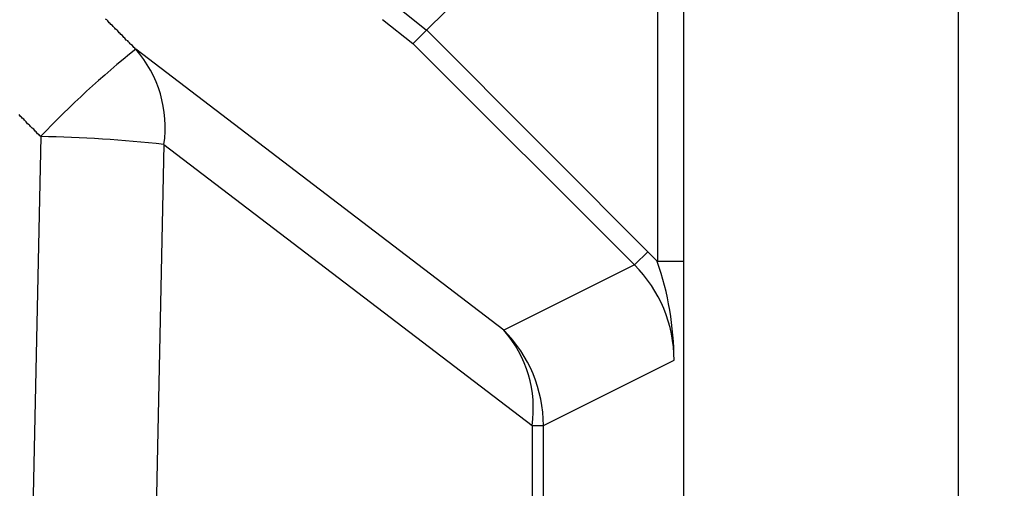
# Model space of a CAD drawing. Extents: x 32237 to 65877, y -840 to 23356.
# Drawn here: x 47149 to 47276, y 7460 to 7521 of the extents above; entities that cross this region are included whole.
import ezdxf

# ---------------------------------------------------------------- set-up
doc = ezdxf.new("R2010")
doc.units = 0
doc.header["$LTSCALE"] = 50
doc.header["$MEASUREMENT"] = 0
doc.layers.get('Defpoints').update_dxf_attribs({"linetype": 'CONTINUOUS'})
doc.layers.add('_0-9_KISO', color=7, linetype='CONTINUOUS')
doc.layers.add('_1-1_BUHIN', color=7, linetype='CONTINUOUS')
doc.layers.add('寸法線', color=2, linetype='CONTINUOUS', lineweight=9)
doc.layers.add('躯体', color=8, linetype='CONTINUOUS', lineweight=13)
doc.styles.get("Standard").update_dxf_attribs({"font": 'txt', "bigfont": 'bigfont.shx'})
doc.dimstyles.new('寸法1', dxfattribs={"dimscale": 50, "dimtxt": 2.5, "dimasz": 1, "dimexe": 1.5, "dimexo": 2.54, "dimgap": 1, "dimtad": 1, "dimdec": 0, "dimzin": 0, "dimdsep": 46, "dimtxsty": 'STANDARD', "dimblk": 'DOT', "dimcen": 0.09, "dimadec": 0, "dimazin": 0, "dimtfac": 1, "dimtdec": 0, "dimtmove": 0, "dimatfit": 2, "dimldrblk": 'OPEN30', "dimfxl": 1, "dimtvp": 1, "dimtolj": 1, "dimtzin": 0, "dimarcsym": 0})

# ---------------------------------------------------------------- blocks, each defined once
blk = doc.blocks.new('_Dot')
at = {"layer": '躯体', "color": 0, "linetype": 'Continuous', "lineweight": -2}
blk.add_line((-0.5, 0), (-1, 0), dxfattribs=at)
at = {"layer": '躯体', "color": 0, "linetype": 'Continuous', "const_width": 0.5}
blk.add_lwpolyline([(-0.25, 0, 1), (0.25, 0, 1)], format="xyb", close=True, dxfattribs=at)
blk = doc.blocks.new('*D721')
at = {"layer": 'Defpoints', "color": 0, "linetype": 'Continuous'}
for p in [(47270.47, 7672.06), (47270.47, 7047), (48026.04, 7047)]:
    blk.add_point(p, dxfattribs=at)
at = {"layer": '寸法線', "color": 0, "lineweight": -2}
for p, q in [((47397.47, 7672.06), (48101.04, 7672.06)), ((48026.04, 7622.06), (48026.04, 7097)), ((47397.47, 7047), (48101.04, 7047))]:
    blk.add_line(p, q, dxfattribs=at)
at = {"layer": '寸法線', "color": 0, "linetype": 'ByBlock', "lineweight": -2, "xscale": 50, "yscale": 50, "zscale": 50}
for p, rotation in [((48026.04, 7672.06), 90), ((48026.04, 7047), 270)]:
    blk.add_blockref('_Dot', p, dxfattribs=dict(at, rotation=rotation))
at = {"layer": '寸法線', "color": 0, "linetype": 'Continuous', "insert": (47913.54, 7359.53), "char_height": 125, "attachment_point": 5, "rotation": 90}
blk.add_mtext('\\A1;250', dxfattribs=at)
blk = doc.blocks.new('_Open30')
at = {"layer": '躯体', "color": 0, "linetype": 'Continuous', "lineweight": -2}
for p, q in [((-1, 0.2679), (0, 0)), ((0, 0), (-1, -0.2679)), ((0, 0), (-1, 0))]:
    blk.add_line(p, q, dxfattribs=at)

msp = doc.modelspace()

# ---------------------------------------------------------------- linework, layer by layer
at = {"layer": '_0-9_KISO', "color": 2, "linetype": 'Continuous'}
msp.add_line((47270.47, 7672), (47270.47, 7047), dxfattribs=at)
at = {"layer": '_1-1_BUHIN', "color": 4, "linetype": 'Continuous'}
for p, q in [((47199.74, 7517.59), (47213.24, 7531.09)), ((47231.45, 7527), (47231.45, 7489.41)), ((47234.83, 7527), (47234.83, 7359.5)), ((47201.5, 7519.35), (47197.58, 7522.5)), ((47160.06, 7520.7), (47159.86, 7520.82)), ((47160.16, 7520.58), (47160.06, 7520.7)), ((47160.26, 7520.46), (47160.16, 7520.58)), ((47160.36, 7520.35), (47160.26, 7520.46)), ((47160.46, 7520.23), (47160.36, 7520.35)), ((47160.56, 7520.11), (47160.46, 7520.23)), ((47160.76, 7519.99), (47160.56, 7520.11)), ((47160.86, 7519.87), (47160.76, 7519.99)), ((47160.96, 7519.75), (47160.86, 7519.87)), ((47199.74, 7517.59), (47195.81, 7520.74)), ((47161.06, 7519.64), (47160.96, 7519.75)), ((47161.16, 7519.52), (47161.06, 7519.64)), ((47161.36, 7519.4), (47161.16, 7519.52)), ((47161.46, 7519.28), (47161.36, 7519.4)), ((47161.56, 7519.16), (47161.46, 7519.28)), ((47161.66, 7519.04), (47161.56, 7519.16)), ((47161.76, 7518.93), (47161.66, 7519.04)), ((47161.86, 7518.81), (47161.76, 7518.93)), ((47162.06, 7518.69), (47161.86, 7518.81)), ((47162.16, 7518.57), (47162.06, 7518.69)), ((47231.45, 7489.41), (47201.53, 7519.38)), ((47162.26, 7518.45), (47162.16, 7518.57)), ((47162.36, 7518.33), (47162.26, 7518.45)), ((47162.46, 7518.22), (47162.36, 7518.33)), ((47162.56, 7518.1), (47162.46, 7518.22)), ((47162.76, 7517.98), (47162.56, 7518.1)), ((47162.86, 7517.86), (47162.76, 7517.98)), ((47162.96, 7517.74), (47162.86, 7517.86)), ((47163.06, 7517.62), (47162.96, 7517.74)), ((47163.16, 7517.51), (47163.06, 7517.62)), ((47163.36, 7517.39), (47163.16, 7517.51)), ((47163.46, 7517.27), (47163.36, 7517.39)), ((47199.77, 7517.62), (47228.49, 7488.95)), ((47163.56, 7517.15), (47163.46, 7517.27)), ((47163.66, 7517.03), (47163.56, 7517.15)), ((47163.76, 7516.91), (47163.66, 7517.03)), ((47211.54, 7480.48), (47163.79, 7516.91)), ((47148.76, 7508.33), (47148.66, 7508.44)), ((47148.86, 7508.21), (47148.76, 7508.33)), ((47148.96, 7508.09), (47148.86, 7508.21)), ((47149.06, 7507.97), (47148.96, 7508.09)), ((47149.26, 7507.85), (47149.06, 7507.97)), ((47149.36, 7507.73), (47149.26, 7507.85)), ((47149.46, 7507.61), (47149.36, 7507.73)), ((47149.56, 7507.49), (47149.46, 7507.61)), ((47149.66, 7507.37), (47149.56, 7507.49)), ((47149.76, 7507.25), (47149.66, 7507.37)), ((47149.96, 7507.13), (47149.76, 7507.25)), ((47150.06, 7507.02), (47149.96, 7507.13)), ((47150.16, 7506.9), (47150.06, 7507.02)), ((47150.26, 7506.78), (47150.16, 7506.9)), ((47150.36, 7506.66), (47150.26, 7506.78)), ((47150.56, 7506.54), (47150.36, 7506.66)), ((47150.66, 7506.42), (47150.56, 7506.54)), ((47150.76, 7506.3), (47150.66, 7506.42)), ((47150.86, 7506.18), (47150.76, 7506.3)), ((47150.96, 7506.06), (47150.86, 7506.18)), ((47151.06, 7505.94), (47150.96, 7506.06)), ((47151.26, 7505.82), (47151.06, 7505.94)), ((47151.36, 7505.7), (47151.26, 7505.82)), ((47151.46, 7505.58), (47150.3, 7450.58)), ((47151.46, 7505.59), (47151.36, 7505.7)), ((47167.44, 7504.56), (47166.29, 7449.95)), ((47167.44, 7504.56), (47215.2, 7468.13)), ((47228.49, 7488.95), (47230.26, 7490.71)), ((47234.83, 7489.41), (47231.45, 7489.41)), ((47228.49, 7488.95), (47211.54, 7480.48)), ((47216.67, 7468.13), (47233.62, 7476.59)), ((47215.2, 7468.13), (47215.2, 7359.5)), ((47215.2, 7468.13), (47216.67, 7468.13)), ((47216.67, 7359.5), (47216.67, 7468.13))]:
    msp.add_line(p, q, dxfattribs=at)
for centre, radius, start, end in [((47237.68, 7424.12), 118.62, 128.5325, 136.6268), ((47152.37, 7506.81), 15.24, 351.5009, 41.491), ((47149.51, 7349.69), 155.9, 83.3951, 89.2851), ((47193.87, 7476.46), 39.74, 0.1888, 19.0156), ((47216.18, 7476.6), 17.44, 359.9687, 45.0696), ((47200.12, 7470.38), 15.24, 351.5009, 41.491), ((47199.12, 7468.08), 17.55, 0.1469, 44.947)]:
    msp.add_arc(centre, radius, start, end, dxfattribs=at)

# ---------------------------------------------------------------- dimensions: what is measured, and where the dimension line sits
at = {"layer": '寸法線'}
dim = msp.add_linear_dim(base=(48026.04, 7047), p1=(47270.47, 7672.06), p2=(47270.47, 7047), angle=90, dimstyle='寸法1', override={"dimlfac": 0.4, "dimtxsty": 'STANDARD', "dimldrblk": 'Open30'}, dxfattribs=at)
dim.commit()
dim.dimension.update_dxf_attribs({"geometry": '*D721', "text_midpoint": (47913.54, 7359.53)})

doc.saveas('drawing.dxf')
